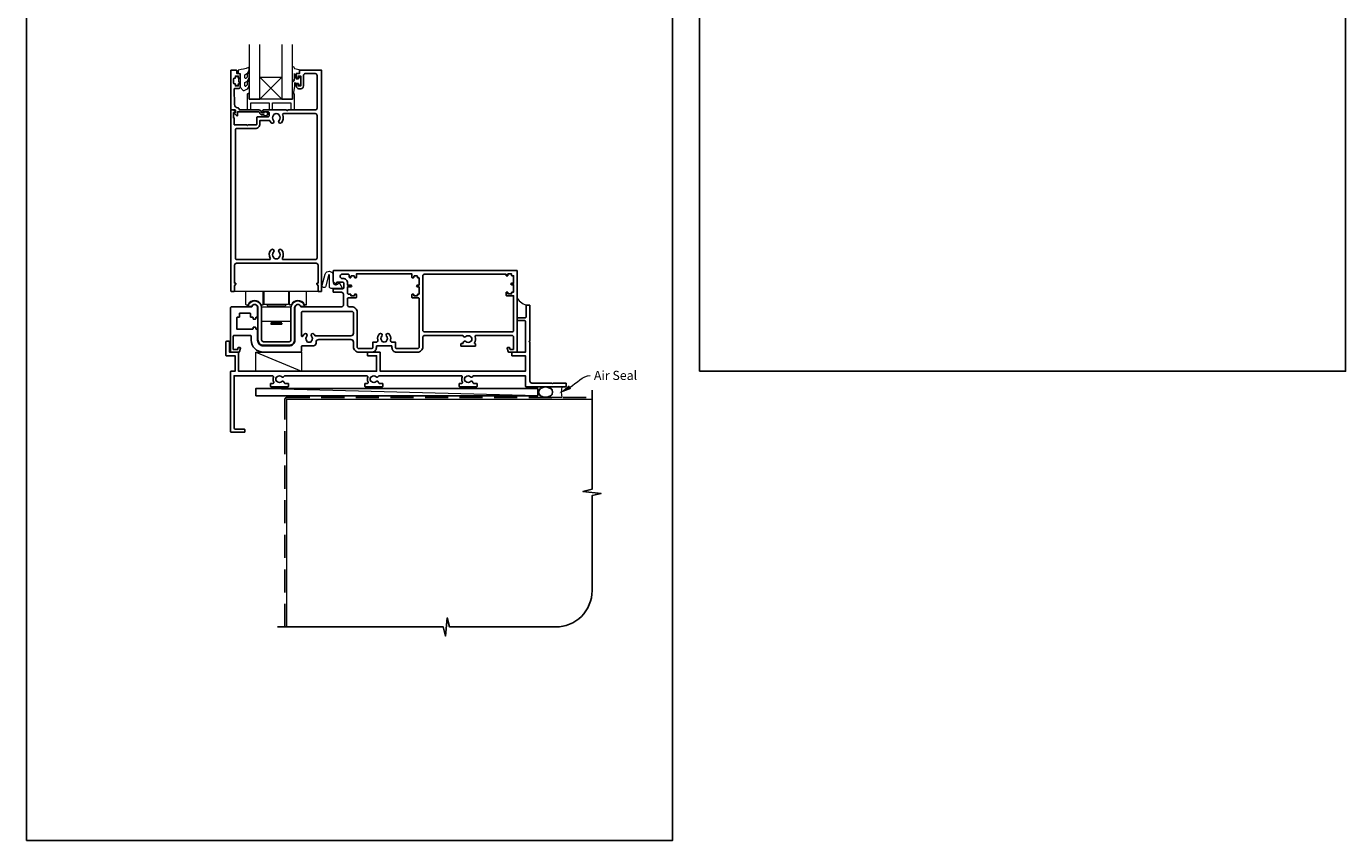
# Model space of a CAD drawing. Units: millimetres. Extents: x 23 to 1863, y -511 to 568.
# Drawn here: x 1136 to 1863, y -511 to -63 of the extents above; entities that cross this region are included whole.
import ezdxf

# ---------------------------------------------------------------- set-up
doc = ezdxf.new("R2010")
doc.units = ezdxf.units.MM
doc.header["$MEASUREMENT"] = 0
doc.linetypes.add('DASHED', pattern=[19.05, 12.7, -6.35])
doc.layers.get('Defpoints').update_dxf_attribs({"color": 1})
doc.layers.add('APL Joinery', color=2, linetype='Continuous')
doc.styles.add('General notes', font='arial.ttf', dxfattribs={"height": 3.5})

# ---------------------------------------------------------------- blocks, each defined once
blk = doc.blocks.new('sealant')
at = {"layer": 'APL Joinery', "color": 9, "lineweight": 20}
blk.add_lwpolyline([(-10.46, -7), (0, -7, -0.106806), (0, 0), (-10.46, 0)], format="xyb", dxfattribs=at)
at = {"layer": 'APL Joinery', "color": 9, "lineweight": 20, "extrusion": (0, 0, -1)}
blk.add_ellipse((-10.46, -3.5), major_axis=(4.77, 0), ratio=0.733157, start_param=-1.570796, end_param=1.570796, dxfattribs=at)
at = {"layer": 'APL Joinery', "color": 7, "lineweight": 25}
blk.add_ellipse((-10.46, -3.5), major_axis=(-4.56, 0), ratio=0.728665, dxfattribs=at)

msp = doc.modelspace()

# ---------------------------------------------------------------- linework, layer by layer
at = {"layer": 'APL Joinery', "color": 7, "lineweight": 20}
for p, q in [((1258.91, -72.68), (1258.91, -102.68)), ((1264.91, -102.68), (1264.91, -72.68)), ((1276.91, -72.68), (1276.91, -102.68)), ((1282.91, -102.68), (1282.91, -72.68)), ((1258.91, -102.68), (1264.91, -102.68)), ((1276.91, -102.68), (1282.91, -102.68))]:
    msp.add_line(p, q, dxfattribs=at)
at = {"layer": 'APL Joinery', "color": 8, "lineweight": 5}
for p, q in [((1264.91, -90.68), (1276.91, -102.68)), ((1276.91, -90.68), (1264.91, -102.68))]:
    msp.add_line(p, q, dxfattribs=at)
at = {"layer": 'APL Joinery', "color": 252, "lineweight": 15}
for p, q in [((1297.16, -208.68), (1250.66, -208.68)), ((1257.21, -215.83), (1257.21, -208.68)), ((1266.71, -215.83), (1266.71, -208.68)), ((1267.11, -208.68), (1267.11, -215.68)), ((1280.71, -208.68), (1280.71, -215.68)), ((1281.11, -215.83), (1281.11, -208.68)), ((1290.61, -215.83), (1290.61, -208.68)), ((1257.51, -216.13), (1257.93, -216.13)), ((1266.31, -217.18), (1265.81, -217.68)), ((1265.81, -217.68), (1265.81, -224.68)), ((1265.99, -216.13), (1266.41, -216.13)), ((1266.31, -217.18), (1281.51, -217.18)), ((1267.11, -215.68), (1280.71, -215.68)), ((1268.81, -215.68), (1268.81, -216.68)), ((1268.81, -216.68), (1279.01, -216.68)), ((1269.81, -216.68), (1269.81, -217.18)), ((1278.01, -216.68), (1278.01, -217.18)), ((1279.01, -215.68), (1279.01, -216.68)), ((1281.83, -216.13), (1281.41, -216.13)), ((1281.51, -217.18), (1282.01, -217.68)), ((1282.01, -217.68), (1282.01, -224.68)), ((1290.31, -216.13), (1289.89, -216.13)), ((1265.81, -224.68), (1266.31, -225.18)), ((1281.51, -225.18), (1266.31, -225.18)), ((1270.81, -225.18), (1270.81, -225.43)), ((1277.01, -225.18), (1277.01, -225.43)), ((1282.01, -224.68), (1281.51, -225.18)), ((1270.81, -225.43), (1277.01, -225.43)), ((1270.81, -226.18), (1277.01, -226.18)), ((1270.81, -226.18), (1270.81, -226.68)), ((1270.81, -226.68), (1277.01, -226.68)), ((1271.31, -225.43), (1271.31, -226.18)), ((1276.51, -225.43), (1276.51, -226.18)), ((1277.01, -226.18), (1277.01, -226.68)), ((1262.71, -242.18), (1287.71, -252.68))]:
    msp.add_line(p, q, dxfattribs=at)
at = {"layer": 'APL Joinery', "color": 250, "lineweight": 5}
msp.add_line((1418.03, -266.16), (1262.66, -262.16), dxfattribs=at)
at = {"layer": 'APL Joinery', "color": 2, "lineweight": 25}
for points in [[(1251.91, -193.18), (1295.91, -193.18, -0.414214), (1296.91, -194.18), (1296.91, -204.07), (1296.41, -204.07, 0.57735), (1296.19, -204.44), (1296.91, -205.68), (1296.91, -208.43, 0.414214), (1297.16, -208.68), (1298.66, -208.68, 0.414214), (1298.91, -208.43), (1298.91, -86.93, 0.414214), (1298.66, -86.68), (1286.81, -86.68, 0.414214), (1286.61, -86.88), (1286.61, -88.68), (1285.41, -88.68, 0.414214), (1284.91, -89.18), (1284.91, -90.73, 1), (1285.91, -90.73), (1285.91, -89.98), (1287.41, -89.98), (1287.41, -95.48), (1285.91, -95.48), (1285.91, -94.73, 1), (1284.91, -94.73), (1284.91, -95.48, 0.414214), (1286.41, -96.98), (1287.41, -96.98, 0.414214), (1288.91, -95.48), (1288.91, -89.68, -0.414214), (1289.91, -88.68), (1295.41, -88.68, -0.414214), (1296.41, -89.68), (1296.41, -107.68, -0.414214), (1295.41, -108.68), (1280.31, -108.68), (1279.91, -109.08), (1279.51, -108.68), (1266.91, -108.68, 1), (1266.91, -109.68), (1269.41, -109.68, -0.414214), (1269.91, -110.18), (1269.91, -111.98, -0.414214), (1269.41, -112.48), (1263.61, -112.48, 0.414214), (1263.11, -112.98), (1263.11, -116.63, -0.414214), (1262.86, -116.88), (1258.31, -116.88), (1257.91, -117.28), (1257.51, -116.88), (1250.91, -116.88, -0.414214), (1250.71, -116.68), (1250.71, -113.18), (1250.41, -113.18), (1250.41, -110.18), (1251.16, -110.18, 0.474498), (1251.4, -109.88, 0.356394), (1249.94, -108.68), (1249.16, -108.68, 0.414214), (1248.91, -108.93), (1248.91, -208.43, 0.414214), (1249.16, -208.68), (1250.66, -208.68, 0.414214), (1250.91, -208.43), (1250.91, -205.68), (1251.63, -204.44, 0.57735), (1251.41, -204.07), (1250.91, -204.07), (1250.91, -194.18, -0.414214)], [(1265.91, -111.38, -0.414214), (1264.81, -110.28, 0.414214), (1264.31, -109.78), (1252.51, -109.78), (1252.51, -111.74, -0.668179), (1252.08, -111.92), (1250.98, -110.82, -0.414214), (1250.98, -110.46), (1251.41, -110.04), (1251.41, -108.93, 0.414214), (1251.16, -108.68), (1249.2, -108.68, -0.414214), (1248.91, -108.4), (1248.91, -86.93, -0.414214), (1249.16, -86.68), (1251.71, -86.68, -0.414214), (1252.21, -87.18), (1252.21, -88.68), (1253.41, -88.68, -0.414214), (1253.91, -89.18), (1253.91, -90.73, -1), (1252.91, -90.73), (1252.91, -89.98), (1251.41, -89.98), (1251.41, -90.98, -0.414214), (1251.16, -91.23), (1250.66, -91.23, 0.414214), (1250.41, -91.48), (1250.41, -93.98, 0.414214), (1250.66, -94.23), (1251.16, -94.23, -0.414214), (1251.41, -94.48), (1251.41, -95.48), (1252.91, -95.48), (1252.91, -94.73, -1), (1253.91, -94.73), (1253.91, -96.28, -0.414214), (1253.41, -96.78), (1251.15, -96.78, 0.421628), (1250.65, -97.3), (1250.86, -105.63, 0.374224), (1252.63, -107.57, -0.381437), (1253.61, -108.66), (1253.61, -108.68), (1264.31, -108.68, -0.414214), (1265.91, -110.28), (1267.05, -110.28, -3.927183), (1267.05, -111.38)], [(1252.41, -191.18), (1270.13, -191.18, 0.581749), (1270.56, -190.43, -0.339331), (1271.11, -185.71, -1), (1272.4, -186.97, 0.406262), (1272.4, -189.9, -0.164836), (1272.65, -190.42, 0.289735), (1275.17, -190.42, -0.164836), (1275.41, -189.9, 0.406262), (1275.41, -186.97, -1), (1276.7, -185.71, -0.339331), (1277.26, -190.43, 0.581749), (1277.69, -191.18), (1295.41, -191.18, 0.414214), (1296.41, -190.18), (1296.41, -111.68, 0.414214), (1295.41, -110.68), (1277.9, -110.68, 0.547843), (1277.45, -111.39, -0.310907), (1276.7, -115.75, -1), (1275.41, -114.5, 0.406262), (1275.41, -111.57, -0.164836), (1275.17, -111.05, 0.289735), (1272.65, -111.05, -0.164836), (1272.4, -111.57, 0.406262), (1272.4, -114.5, -1), (1271.11, -115.75, -0.081349), (1270.39, -114.72, 0.337544), (1269.85, -114.44, -0.044641), (1269.41, -114.48), (1264.91, -114.48), (1264.91, -116.38, -0.414214), (1262.41, -118.88), (1252.41, -118.88, 0.414214), (1251.41, -119.88), (1251.41, -190.18, 0.414214)], [(1380.93, -233.59, 0.143225), (1381.38, -233.82, -0.295977), (1381.38, -236.05, 0.143225), (1380.93, -236.28, -0.39736), (1378.39, -236.28, 0.657763), (1376.87, -236.93), (1376.87, -237.18, -0.414214), (1376.62, -237.43), (1375.91, -237.43, 0.414214), (1375.66, -237.68), (1375.66, -238.68, 0.414214), (1375.91, -238.93), (1383.41, -238.93, 0.414214), (1383.66, -238.68), (1383.66, -237.68, 0.414214), (1383.41, -237.43), (1383.32, -237.43, -0.586409), (1383.11, -237.05, 0.222309), (1383.5, -233.64, -0.512735), (1383.97, -232.98), (1403.66, -232.98, -0.414214), (1404.66, -233.98), (1404.66, -240.48, -0.414214), (1404.46, -240.68), (1402.86, -240.68, -0.414214), (1402.66, -240.48), (1402.66, -239.93, 0.414214), (1402.41, -239.68), (1401.41, -239.68, 0.493145), (1401.17, -240), (1401.65, -241.81, 0.339454), (1402.14, -242.18), (1406.41, -242.18, 0.414214), (1406.66, -241.93), (1406.66, -197.38, 0.414214), (1406.46, -197.18), (1305.66, -197.18, 0.414214), (1305.16, -197.68), (1305.16, -202.91, 0.198912), (1305.25, -203.13), (1306.73, -204.61, 0.668179), (1307.16, -204.43), (1307.16, -203.83, -0.414214), (1307.41, -203.58), (1310.66, -203.58, -0.414214), (1311.16, -204.08), (1311.16, -206.68, -0.414214), (1310.66, -207.18), (1305.66, -207.18, 0.414214), (1305.16, -207.68), (1305.16, -208.68, 0.414214), (1305.66, -209.18), (1309.86, -209.18, -0.414214), (1310.86, -210.18), (1310.86, -216.18, -0.414214), (1309.86, -217.18), (1287.47, -217.18, 0.898457), (1284.21, -217.53), (1284.21, -235.48, -0.414214), (1281.01, -238.68), (1266.81, -238.68, -0.414214), (1263.61, -235.48), (1263.61, -229.63, 0.414214), (1263.41, -229.43), (1262.81, -229.43, -0.414214), (1262.61, -229.23), (1262.61, -228.63, 0.414214), (1262.41, -228.43), (1261.31, -228.43, 0.414214), (1261.11, -228.63), (1261.11, -229.23, -0.414214), (1260.91, -229.43), (1252.16, -229.43), (1252.16, -223.13, -0.414214), (1252.36, -222.93), (1253.46, -222.93, 0.414214), (1253.66, -222.73), (1253.66, -220.88, -0.414214), (1253.86, -220.68), (1259.41, -220.68, -0.414214), (1259.61, -220.88), (1259.61, -222.73, 0.414214), (1259.81, -222.93), (1260.91, -222.93, -0.414214), (1261.11, -223.13), (1261.11, -223.73, 0.414214), (1261.31, -223.93), (1262.41, -223.93, 0.414214), (1262.61, -223.73), (1262.61, -223.13, -0.414214), (1262.81, -222.93), (1263.41, -222.93, 0.414214), (1263.61, -222.73), (1263.61, -217.53, 0.898457), (1260.35, -217.18), (1249.16, -217.18, 0.414214), (1248.66, -217.68), (1248.66, -241.98, 0.414214), (1248.86, -242.18), (1253.18, -242.18, 0.339454), (1253.67, -241.81), (1254.15, -240, 0.493145), (1253.91, -239.68), (1252.91, -239.68, 0.414214), (1252.66, -239.93), (1252.66, -240.68), (1250.16, -240.68), (1250.16, -233.43, -0.414214), (1250.66, -232.93), (1259.61, -232.93, -0.414214), (1260.11, -233.43), (1260.11, -235.48, 0.414214), (1266.81, -242.18), (1287.21, -242.18, 0.414214), (1287.71, -241.68), (1287.71, -239.18, -0.414214), (1288.21, -238.68), (1294.36, -238.68, 0.414214), (1295.86, -237.18), (1295.86, -236.68, -0.414214), (1297.36, -235.18), (1314.96, -235.18, -0.414214), (1316.46, -236.68), (1316.46, -239.18, 0.414214), (1319.46, -242.18), (1326.56, -242.18, 0.414214), (1329.06, -239.68), (1329.06, -238.93, -0.414214), (1329.31, -238.68), (1337.41, -238.68, -0.414214), (1337.66, -238.93), (1337.66, -239.68, 0.414214), (1340.16, -242.18), (1351.66, -242.18, 0.414214), (1354.66, -239.18), (1354.66, -233.98, -0.414214), (1355.66, -232.98), (1376.48, -232.98, -0.300336), (1376.94, -233.29, 0.521729), (1378.39, -233.59, -0.39736)], [(1352.66, -212.68, 0.414214), (1352.16, -212.18), (1348.91, -212.18, -0.414214), (1348.66, -211.93), (1348.66, -210.43, -0.414214), (1348.91, -210.18), (1349.41, -210.18, -0.414214), (1349.66, -210.43), (1349.66, -210.98, 0.414214), (1349.86, -211.18), (1351.46, -211.18, 0.414214), (1351.66, -210.98), (1351.66, -210.38, -0.414214), (1351.86, -210.18), (1352.46, -210.18, 0.414214), (1352.66, -209.98), (1352.66, -206.28, 0.414214), (1352.46, -206.08), (1351.66, -206.08, -1), (1351.66, -205.28), (1352.46, -205.28, 0.414214), (1352.66, -205.08), (1352.66, -201.38, 0.414214), (1352.46, -201.18), (1351.86, -201.18, -0.414214), (1351.66, -200.98), (1351.66, -200.38, 0.414214), (1351.46, -200.18), (1349.86, -200.18, 0.414214), (1349.66, -200.38), (1349.66, -200.93, -0.414214), (1349.41, -201.18), (1348.91, -201.18, -0.414214), (1348.66, -200.93), (1348.66, -199.08), (1318.06, -199.08), (1318.06, -200.98, -0.414214), (1317.86, -201.18), (1317.26, -201.18, -0.414214), (1317.06, -200.98), (1317.06, -200.38, 0.414214), (1316.86, -200.18), (1315.26, -200.18, 0.414214), (1315.06, -200.38), (1315.06, -200.98, -0.414214), (1314.86, -201.18), (1314.56, -201.18, -0.414214), (1314.06, -200.68), (1314.06, -199.68, 0.414214), (1313.56, -199.18), (1310.16, -199.18, 0.414214), (1309.16, -200.18), (1309.16, -200.58, 0.414214), (1310.16, -201.58), (1310.66, -201.58, -0.414214), (1313.16, -204.08), (1313.16, -205.28), (1315.06, -205.28, -1), (1315.06, -206.08), (1313.16, -206.08), (1313.16, -209.68, 0.414214), (1313.66, -210.18), (1314.86, -210.18, -0.414214), (1315.06, -210.38), (1315.06, -210.98, 0.414214), (1315.26, -211.18), (1316.86, -211.18, 0.414214), (1317.06, -210.98), (1317.06, -210.38, -0.414214), (1317.26, -210.18), (1317.86, -210.18, -0.414214), (1318.06, -210.38), (1318.06, -211.98, -0.414214), (1317.86, -212.18), (1313.66, -212.18, 0.414214), (1313.16, -212.68), (1313.16, -216.18, 0.414214), (1314.16, -217.18), (1315.46, -217.18, -0.414214), (1318.46, -220.18), (1318.46, -239.18, 0.414214), (1319.46, -240.18), (1326.56, -240.18, 0.414214), (1327.06, -239.68), (1327.06, -236.68), (1328.84, -236.68, 0.486024), (1329.81, -235.45, -0.260822), (1330.77, -232.01, -0.949537), (1332.01, -233.31, 0.397284), (1332.01, -235.85, -0.143225), (1332.24, -236.3, 0.295977), (1334.48, -236.3, -0.143225), (1334.71, -235.85, 0.397284), (1334.71, -233.31, -0.949537), (1335.95, -232.01, -0.260822), (1336.91, -235.45, 0.486024), (1337.88, -236.68), (1339.66, -236.68), (1339.66, -239.68, 0.414214), (1340.16, -240.18), (1351.66, -240.18, 0.414214), (1352.66, -239.18)], [(1354.66, -200.18), (1354.66, -229.98, 0.414214), (1355.66, -230.98), (1403.66, -230.98, 0.414214), (1404.66, -229.98), (1404.66, -211.08), (1400.81, -211.08, -0.414214), (1400.56, -210.83), (1400.56, -209.33, -0.414214), (1400.81, -209.08), (1401.31, -209.08, -0.414214), (1401.56, -209.33), (1401.56, -210.08), (1403.56, -210.08), (1403.56, -209.33, -0.414214), (1403.81, -209.08), (1404.66, -209.08), (1404.66, -204.98), (1403.56, -204.98, -1), (1403.56, -204.18), (1404.66, -204.18), (1404.66, -200.08), (1403.81, -200.08, -0.414214), (1403.56, -199.83), (1403.56, -199.08), (1401.56, -199.08), (1401.56, -199.83, -0.414214), (1401.31, -200.08), (1400.81, -200.08, -0.414214), (1400.56, -199.83), (1400.56, -199.18), (1355.66, -199.18, 0.414214)], [(1426.16, -259.58), (1426.56, -259.18), (1433.41, -259.18, -0.414214), (1433.66, -259.43), (1433.66, -260.93, -0.414214), (1433.41, -261.18), (1411.41, -261.18, -0.414214), (1411.16, -260.93), (1411.16, -255.18), (1382.63, -255.18, 0.298217), (1382.17, -255.48, -0.526469), (1380.96, -255.72, 0.403932), (1378.39, -255.69, -0.143225), (1377.94, -255.92, 0.295977), (1377.94, -258.15, -0.143225), (1378.39, -258.38, 0.403932), (1380.96, -258.35, -0.665907), (1382.24, -258.88, 0.414214), (1382.74, -259.38), (1384.41, -259.38, -0.414214), (1384.66, -259.63), (1384.66, -260.93, -0.414214), (1384.41, -261.18), (1374.91, -261.18, -0.414214), (1374.66, -260.93), (1374.66, -259.63, -0.414214), (1374.91, -259.38), (1376.06, -259.38, 0.56106), (1376.5, -258.66, -0.206414), (1376.31, -255.85, 0.517638), (1375.84, -255.18), (1330.63, -255.18, 0.298217), (1330.17, -255.48, -0.526469), (1328.96, -255.72, 0.403932), (1326.39, -255.69, -0.143225), (1325.94, -255.92, 0.295977), (1325.94, -258.15, -0.143225), (1326.39, -258.38, 0.403932), (1328.96, -258.35, -0.665907), (1330.24, -258.88, 0.414214), (1330.74, -259.38), (1332.41, -259.38, -0.414214), (1332.66, -259.63), (1332.66, -260.93, -0.414214), (1332.41, -261.18), (1322.91, -261.18, -0.414214), (1322.66, -260.93), (1322.66, -259.63, -0.414214), (1322.91, -259.38), (1324.06, -259.38, 0.56106), (1324.5, -258.66, -0.206414), (1324.31, -255.85, 0.517638), (1323.84, -255.18), (1278.63, -255.18, 0.298217), (1278.17, -255.48, -0.526469), (1276.96, -255.72, 0.403932), (1274.39, -255.69, -0.143225), (1273.94, -255.92, 0.295977), (1273.94, -258.15, -0.143225), (1274.39, -258.38, 0.403932), (1276.96, -258.35, -0.665907), (1278.24, -258.88, 0.414214), (1278.74, -259.38), (1280.41, -259.38, -0.414214), (1280.66, -259.63), (1280.66, -260.93, -0.414214), (1280.41, -261.18), (1270.91, -261.18, -0.414214), (1270.66, -260.93), (1270.66, -259.63, -0.414214), (1270.91, -259.38), (1272.06, -259.38, 0.56106), (1272.5, -258.66, -0.206414), (1272.31, -255.85, 0.517638), (1271.84, -255.18), (1250.66, -255.18), (1250.66, -283.68, 0.414214), (1251.66, -284.68), (1256.41, -284.68, -0.414214), (1256.66, -284.93), (1256.66, -285.93, -0.414214), (1256.41, -286.18), (1248.91, -286.18, -0.414214), (1248.66, -285.93), (1248.66, -252.93, -0.414214), (1248.91, -252.68), (1251.16, -252.68), (1251.16, -244.18), (1246.41, -244.18, -0.414214), (1246.16, -243.93), (1246.16, -236.43, -0.414214), (1246.41, -236.18), (1247.91, -236.18, -0.414214), (1248.16, -236.43), (1248.16, -242.18), (1252.91, -242.18, -0.414214), (1253.16, -242.43), (1253.16, -252.68), (1329.16, -252.68), (1329.16, -244.18), (1324.41, -244.18, -0.414214), (1324.16, -243.93), (1324.16, -242.43, -0.414214), (1324.41, -242.18), (1330.91, -242.18, -0.414214), (1331.16, -242.43), (1331.16, -252.68), (1411.16, -252.68), (1411.16, -244.18), (1403.91, -244.18, -0.414214), (1403.66, -243.93), (1403.66, -242.43, -0.414214), (1403.91, -242.18), (1411.16, -242.18), (1411.16, -225.18, 0.414214), (1410.66, -224.68), (1406.91, -224.68, -0.414214), (1406.66, -224.43), (1406.66, -223.43, -0.414214), (1406.91, -223.18), (1411.16, -223.18, 0.414214), (1411.66, -222.68), (1411.66, -216.43, -0.414214), (1411.91, -216.18), (1413.41, -216.18, -0.414214), (1413.66, -216.43), (1413.66, -235.78), (1413.26, -236.18), (1413.66, -236.58), (1413.66, -258.18, 0.414214), (1414.66, -259.18), (1425.76, -259.18)], [(1282.01, -217.73), (1282.01, -235.38, -0.414214), (1281.01, -236.38), (1266.81, -236.38, -0.414214), (1265.81, -235.38), (1265.81, -217.73, 0.87631), (1258.24, -216.73, 0.493614), (1258.44, -216.98), (1260.14, -216.98, 0.279169), (1260.32, -216.88, -0.784046), (1263.81, -217.73), (1263.81, -235.38, 0.414214), (1266.81, -238.38), (1281.01, -238.38, 0.414214), (1284.01, -235.38), (1284.01, -217.73, -0.784046), (1287.5, -216.88, 0.279169), (1287.68, -216.98), (1289.38, -216.98, 0.493614), (1289.58, -216.73, 0.87631)], [(1288.67, -233.22, -0.811954), (1287.71, -233.02), (1287.71, -220.68, -0.414214), (1288.71, -219.68), (1315.46, -219.68, -0.414214), (1316.46, -220.68), (1316.46, -231.68, -0.414214), (1314.96, -233.18), (1295.34, -233.18, 0.08343), (1294.66, -232.18, 1), (1293.36, -233.41, -0.39736), (1293.36, -235.95, 0.143225), (1293.13, -236.4, -0.295977), (1290.89, -236.4, 0.143225), (1290.66, -235.95, -0.39736), (1290.66, -233.41, 1), (1289.36, -232.18, 0.085914)]]:
    msp.add_lwpolyline(points, format="xyb", close=True, dxfattribs=at)
at = {"layer": 'APL Joinery', "color": 252, "lineweight": 15}
for points in [[(1256.53, -95.13, 0.493145), (1257.16, -95.62, -0.493145), (1256.53, -95.13), (1256.53, -93.55), (1257.61, -92.93, 0.267949), (1258.91, -90.67), (1258.91, -89.15, 1), (1257.91, -89.15), (1257.91, -90.35, -0.339454), (1257.17, -91.32), (1257.16, -91.32, -0.493145), (1256.53, -90.83), (1256.53, -89.25), (1257.66, -88.6, 0.267949), (1258.91, -86.43), (1258.91, -85.49, 0.536175), (1258.56, -85.26, -0.070331), (1253.13, -86.69, 0.380342), (1252.91, -86.93), (1252.91, -88.18, 0.414214), (1253.41, -88.68), (1253.91, -88.68), (1253.91, -91.48), (1253.16, -91.48), (1253.16, -92.98), (1253.91, -94.28), (1253.91, -96.14), (1255.68, -97.91, 0.339454), (1256.28, -97.99), (1257.61, -97.23, 0.267949), (1258.91, -94.98), (1258.91, -93.45, 1), (1257.91, -93.45), (1257.91, -94.65, -0.339454), (1257.17, -95.62), (1257.16, -95.62)], [(1282.91, -91.8), (1282.91, -84.93, -0.767327), (1283.38, -84.81), (1283.93, -85.77), (1286.44, -86.44, -0.362696), (1286.62, -86.7), (1286.46, -88.68), (1284.91, -88.68), (1284.91, -91.58), (1286.16, -91.58), (1286.42, -90.76, -0.664018), (1286.88, -90.72, -0.25), (1286.88, -94.95, -0.664018), (1286.42, -94.91), (1286.16, -94.08), (1284.61, -94.08), (1284.34, -93.81, 0.668179), (1283.91, -93.99), (1283.91, -95.61), (1283.41, -99.02, -0.929472), (1282.91, -98.99), (1282.91, -93.52, -0.356394), (1283.71, -92.54, 0.356394), (1283.91, -92.3), (1283.91, -88.71, 1), (1283.86, -88.71), (1283.86, -91.8, -1), (1282.91, -91.8)]]:
    msp.add_lwpolyline(points, format="xyb", dxfattribs=at)
msp.add_lwpolyline([(1253.91, -91.48), (1253.91, -94.28)], dxfattribs=at)
at = {"layer": 'APL Joinery', "color": 7, "lineweight": 20}
msp.add_lwpolyline([(1264.91, -90.68), (1276.91, -90.68), (1276.91, -102.68), (1264.91, -102.68)], close=True, dxfattribs=at)
at = {"layer": 'APL Joinery', "color": 252, "lineweight": 15}
for points in [[(1282.91, -99.68), (1282.91, -102.68), (1258.91, -102.68), (1258.91, -99.68), (1258.41, -99.68, 0.414214), (1257.91, -100.18), (1257.91, -108.68), (1259.91, -108.68), (1259.91, -104.68), (1269.91, -104.68), (1269.91, -108.68), (1271.91, -108.68), (1271.91, -104.68), (1281.91, -104.68), (1281.91, -108.68), (1283.91, -108.68), (1283.91, -100.18, 0.414214), (1283.41, -99.68)], [(1307.64, -204.73), (1308.48, -204.01, -0.488498), (1308.79, -204.07), (1310.14, -206.77, -0.557537), (1309.96, -207.06), (1304.16, -207.06, -0.414214), (1303.16, -206.06), (1303.16, -199.77, 0.876976), (1302.77, -199.71), (1301.13, -205.84, -1), (1299.19, -205.32), (1300.84, -199.19, -0.876976), (1305.16, -199.76), (1305.16, -203.59, 0.641414)]]:
    msp.add_lwpolyline(points, format="xyb", close=True, dxfattribs=at)
msp.add_lwpolyline([(1262.71, -242.18), (1287.71, -242.18), (1287.71, -252.68), (1262.71, -252.68)], close=True, dxfattribs=at)
at = {"layer": 'APL Joinery', "color": 7, "lineweight": 25, "const_width": 0.3}
msp.add_lwpolyline([(1414.66, -258.18), (1414.66, -258.18), (1414.66, -258.18), (1414.66, -258.18)], dxfattribs=at)
at = {"layer": 'APL Joinery', "color": 7}
msp.add_lwpolyline([(1418.03, -262.16), (1262.66, -262.16), (1262.66, -266.16), (1418.03, -266.16)], close=True, dxfattribs=at)
at = {"layer": 'APL Joinery', "color": 8, "linetype": 'DASHED'}
msp.add_lwpolyline([(1278.66, -393.61), (1278.66, -268.18, -0.414214), (1279.66, -267.18), (1447.91, -267.18)], format="xyb", dxfattribs=at)
at = {"layer": 'APL Joinery', "color": 7, "const_width": 0.7}
msp.add_lwpolyline([(1279.66, -393.61), (1279.66, -268.18), (1447.91, -268.18)], dxfattribs=at)
at = {"layer": 'APL Joinery', "color": 252, "lineweight": 15}
for centre, radius, start, end in [((1257.51, -215.83), 0.3, 180, 270), ((1257.93, -215.63), 0.5, 270, 333.6122), ((1261.96, -217.63), 4, 26.3878, 153.6122), ((1265.99, -215.63), 0.5, 206.3878, 270), ((1266.41, -215.83), 0.3, 270, 0), ((1281.41, -215.83), 0.3, 180, 270), ((1281.83, -215.63), 0.5, 270, 333.6122), ((1285.86, -217.63), 4, 26.3878, 153.6122), ((1289.89, -215.63), 0.5, 206.3878, 270), ((1290.31, -215.83), 0.3, 270, 0), ((1413.26, -208.6), 7.61, 209.88313, 265.48189)]:
    msp.add_arc(centre, radius, start, end, dxfattribs=at)
at = {"layer": 'APL Joinery', "color": 0}
msp.add_solid([(1436.39, -262.42), (1429.73, -264.9), (1435.22, -260.4)], dxfattribs=at)
at = {"layer": 'Defpoints', "color": 8}
for points in [[(1507.19, -252.72), (1863.19, -252.72), (1863.19, 227.56), (1507.19, 227.56)], [(1136.19, -511.34), (1492.19, -511.34), (1492.19, -31.06), (1136.19, -31.06)]]:
    msp.add_lwpolyline(points, close=True, dxfattribs=at)

# ---------------------------------------------------------------- block references
at = {"layer": 'APL Joinery', "xscale": -0.8571428571428055, "yscale": 0.8571428571428055, "zscale": 0.8571428571428055, "rotation": 180}
msp.add_blockref('sealant', (1431.26, -267.18), dxfattribs=at)

# ---------------------------------------------------------------- next in the draw order: texts
at = {"layer": 'APL Joinery', "color": 3, "insert": (1448.95, -252.47), "char_height": 5, "width": 28.8154, "attachment_point": 1, "style": 'General notes', "bg_fill": 3, "box_fill_scale": 1.5, "bg_fill_color": 9, "bg_fill_transparency": 0}
msp.add_mtext('{\\C0;Air Seal}', dxfattribs=at)

# ---------------------------------------------------------------- next in the draw order: linework, layer by layer
at = {"layer": 'APL Joinery', "color": 9, "ltscale": 0.7}
msp.add_lwpolyline([(1274.66, -393.61), (1365.91, -393.61), (1367.16, -398.61), (1368.16, -388.61), (1369.41, -393.61), (1427.91, -393.61, 0.414214), (1447.91, -373.61), (1447.91, -321.22), (1452.91, -319.97), (1442.91, -318.97), (1447.91, -317.72), (1447.91, -263.18)], format="xyb", dxfattribs=at)
at = {"layer": 'APL Joinery', "color": 0, "linetype": 'ByBlock', "lineweight": 13, "start_tangent": (0.867174, 0.498005), "end_tangent": (1, 0)}
msp.add_spline([(1435.8, -261.41), (1446.95, -255.01)], degree=3, dxfattribs=at)

doc.saveas('drawing.dxf')
